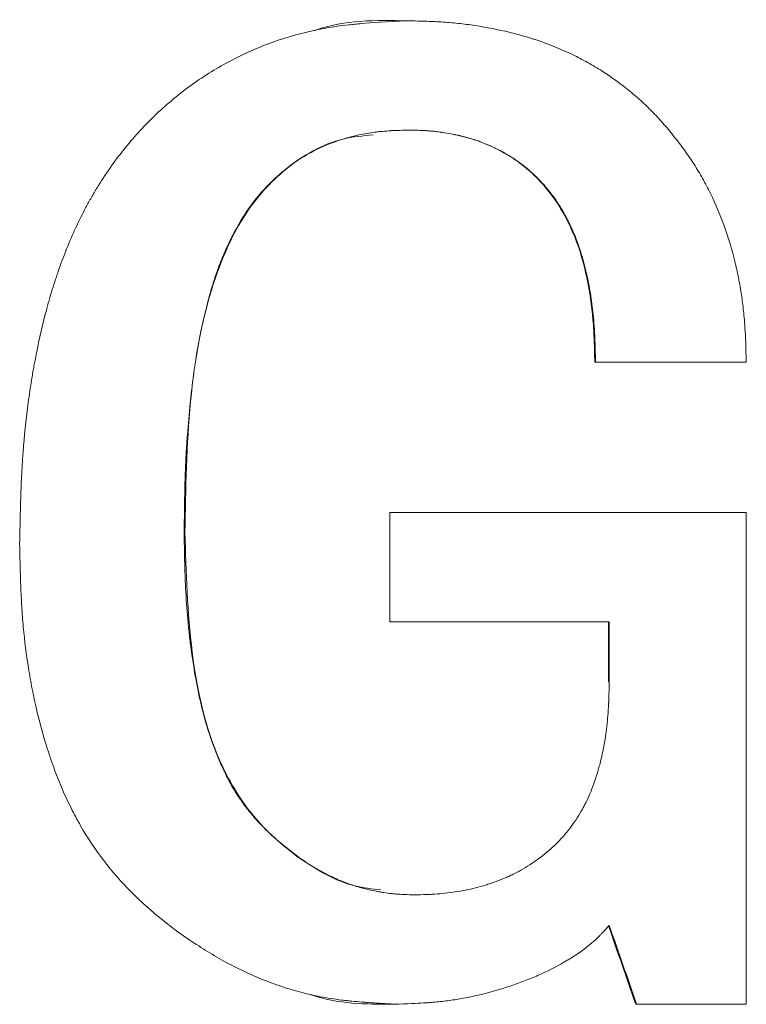
# Model space of a CAD drawing. Units: millimetres. Extents: x 8 to 290, y 7 to 203.
# Drawn here: x 86 to 86, y 132 to 133 of the extents above; entities that cross this region are included whole.
import ezdxf

# ---------------------------------------------------------------- set-up
doc = ezdxf.new("R2010")
doc.units = ezdxf.units.MM

msp = doc.modelspace()

# ---------------------------------------------------------------- linework, layer by layer
at = {"color": 7, "linetype": 'Continuous', "lineweight": 15}
for p, q in [((86.2192, 132.9411), (86.3917, 132.9411)), ((85.984, 132.6442), (85.984, 132.7692)), ((85.984, 132.7692), (86.3917, 132.7692)), ((86.3917, 132.7692), (86.3917, 132.2067)), ((85.984, 132.6442), (86.2349, 132.6442)), ((86.234, 132.5753), (86.234, 132.6442)), ((86.2349, 132.5753), (86.2349, 132.6442)), ((86.2663, 132.2067), (86.3917, 132.2067))]:
    msp.add_line(p, q, dxfattribs=at)
for points, knots in [([(85.5605, 132.7338), (85.5608, 132.7455), (85.561, 132.7557), (85.5613, 132.7688), (85.5614, 132.7729), (85.5615, 132.7783), (85.5616, 132.7801), (85.5616, 132.7825), (85.5617, 132.7833), (85.5617, 132.7845), (85.5617, 132.7849), (85.5617, 132.7855), (85.5617, 132.7857), (85.5617, 132.786), (85.5617, 132.7861), (85.5621, 132.796), (85.5624, 132.8052), (85.5631, 132.8183), (85.5634, 132.8226), (85.5638, 132.8288), (85.5639, 132.8309), (85.5641, 132.8339), (85.5642, 132.8349), (85.5643, 132.8369), (85.5644, 132.8378), (85.5658, 132.8568), (85.5676, 132.8744), (85.571, 132.9005), (85.5723, 132.9091), (85.5743, 132.922), (85.575, 132.9262), (85.5761, 132.9326), (85.5765, 132.9347), (85.5771, 132.9379), (85.5773, 132.939), (85.5777, 132.9411), (85.5779, 132.9421), (85.5815, 132.9615), (85.5854, 132.9792), (85.5921, 133.0046), (85.5944, 133.0129), (85.5981, 133.0252), (85.5994, 133.0292), (85.6013, 133.0352), (85.602, 133.0372), (85.603, 133.0401), (85.6033, 133.0411), (85.604, 133.0431), (85.6042, 133.0439), (85.6107, 133.0625), (85.6174, 133.0792), (85.6285, 133.103), (85.6323, 133.1108), (85.6384, 133.1221), (85.6404, 133.1259), (85.6436, 133.1314), (85.6447, 133.1332), (85.6463, 133.1359), (85.6468, 133.1368), (85.6479, 133.1387), (85.6484, 133.1395), (85.6583, 133.1558), (85.6685, 133.1704), (85.6849, 133.1909), (85.6906, 133.1976), (85.6994, 133.2073), (85.7023, 133.2104), (85.7084, 133.2167), (85.7114, 133.2197), (85.7275, 133.2351), (85.741, 133.2465), (85.7623, 133.262), (85.7695, 133.2669), (85.7844, 133.2763), (85.7919, 133.2807), (85.8154, 133.2932), (85.8315, 133.3004), (85.8563, 133.3095), (85.8646, 133.3122), (85.8773, 133.3158), (85.8816, 133.317), (85.888, 133.3186), (85.8902, 133.3191), (85.8934, 133.3198), (85.8945, 133.3201), (85.8967, 133.3205), (85.8979, 133.3208), (85.9066, 133.3226), (85.9149, 133.3241), (85.9279, 133.326), (85.9324, 133.3265), (85.9393, 133.3273), (85.9416, 133.3276), (85.9451, 133.3279), (85.9463, 133.328), (85.9481, 133.3282), (85.9487, 133.3283), (85.9495, 133.3283), (85.9498, 133.3284), (85.9504, 133.3284), (85.9509, 133.3285), (85.9627, 133.3295), (85.9803, 133.3306), (86.0038, 133.3317)], [0, 0, 0, 0, 0.03125, 0.03125, 0.046875, 0.046875, 0.054688, 0.054688, 0.058594, 0.058594, 0.060547, 0.060547, 0.061523, 0.061523, 0.0625, 0.0625, 0.09375, 0.09375, 0.109375, 0.109375, 0.117188, 0.117188, 0.121094, 0.121094, 0.125, 0.125, 0.1875, 0.1875, 0.21875, 0.21875, 0.234375, 0.234375, 0.242188, 0.242188, 0.246094, 0.246094, 0.25, 0.25, 0.3125, 0.3125, 0.34375, 0.34375, 0.359375, 0.359375, 0.367188, 0.367188, 0.371094, 0.371094, 0.375, 0.375, 0.4375, 0.4375, 0.46875, 0.46875, 0.484375, 0.484375, 0.492188, 0.492188, 0.496094, 0.496094, 0.5, 0.5, 0.5625, 0.5625, 0.59375, 0.59375, 0.609375, 0.609375, 0.625, 0.625, 0.6875, 0.6875, 0.71875, 0.71875, 0.75, 0.75, 0.8125, 0.8125, 0.84375, 0.84375, 0.859375, 0.859375, 0.867188, 0.867188, 0.871094, 0.871094, 0.875, 0.875, 0.90625, 0.90625, 0.921875, 0.921875, 0.929688, 0.929688, 0.933594, 0.933594, 0.935547, 0.935547, 0.936523, 0.936523, 0.9375, 0.9375, 1, 1, 1, 1]), ([(85.898, 133.3206), (85.8984, 133.3207), (85.9317, 133.333), (85.9679, 133.3323), (86.0038, 133.3317)], [0, 0, 0, 0, 0.011235, 1, 1, 1, 1]), ([(86.0038, 133.3317), (86.0125, 133.3315), (86.02, 133.3313), (86.0298, 133.331), (86.0327, 133.3309), (86.0368, 133.3307), (86.0381, 133.3306), (86.0399, 133.3305), (86.0405, 133.3305), (86.0414, 133.3304), (86.0416, 133.3304), (86.0422, 133.3304), (86.0423, 133.3304), (86.0491, 133.33), (86.0556, 133.3294), (86.0653, 133.3284), (86.0685, 133.328), (86.075, 133.3272), (86.0781, 133.3267), (86.0949, 133.3242), (86.1079, 133.3216), (86.1268, 133.317), (86.133, 133.3154), (86.1421, 133.3127), (86.1451, 133.3118), (86.1496, 133.3104), (86.1511, 133.3099), (86.1541, 133.3089), (86.1554, 133.3084), (86.1693, 133.3036), (86.1813, 133.2986), (86.1988, 133.2902), (86.2045, 133.2872), (86.213, 133.2825), (86.2158, 133.2808), (86.2214, 133.2775), (86.2241, 133.2759), (86.2381, 133.2669), (86.2486, 133.2593), (86.2633, 133.2473), (86.2681, 133.2431), (86.2752, 133.2365), (86.2776, 133.2343), (86.2811, 133.2308), (86.2822, 133.2296), (86.2846, 133.2273), (86.2858, 133.226), (86.2911, 133.2205), (86.2953, 133.2158), (86.3037, 133.206), (86.3078, 133.2009), (86.3164, 133.1899), (86.3204, 133.1845), (86.326, 133.1766), (86.3278, 133.1739), (86.3312, 133.1688), (86.3328, 133.1663), (86.3377, 133.1584), (86.3408, 133.1529), (86.3454, 133.1444), (86.3469, 133.1415), (86.3499, 133.1356), (86.3515, 133.1325), (86.3584, 133.1177), (86.3634, 133.1057), (86.3718, 133.0815), (86.3755, 133.0692), (86.3801, 133.0504), (86.3815, 133.0441), (86.3834, 133.0345), (86.384, 133.0313), (86.3849, 133.0265), (86.3852, 133.0249), (86.3857, 133.0216), (86.3859, 133.0199), (86.3871, 133.0122), (86.3879, 133.0059), (86.3889, 132.9963), (86.3892, 132.993), (86.3897, 132.9881), (86.3898, 132.9865), (86.39, 132.984), (86.39, 132.9832), (86.3901, 132.9819), (86.3901, 132.9815), (86.3902, 132.9809), (86.3902, 132.9807), (86.3902, 132.9802), (86.3902, 132.98), (86.3908, 132.9713), (86.3913, 132.9583), (86.3917, 132.9411)], [0, 0, 0, 0, 0.03125, 0.03125, 0.046875, 0.046875, 0.054688, 0.054688, 0.058594, 0.058594, 0.060547, 0.060547, 0.0625, 0.0625, 0.09375, 0.09375, 0.109375, 0.109375, 0.125, 0.125, 0.1875, 0.1875, 0.21875, 0.21875, 0.234375, 0.234375, 0.242188, 0.242188, 0.25, 0.25, 0.3125, 0.3125, 0.34375, 0.34375, 0.359375, 0.359375, 0.375, 0.375, 0.4375, 0.4375, 0.46875, 0.46875, 0.484375, 0.484375, 0.492188, 0.492188, 0.5, 0.5, 0.53125, 0.53125, 0.5625, 0.5625, 0.59375, 0.59375, 0.609375, 0.609375, 0.625, 0.625, 0.65625, 0.65625, 0.671875, 0.671875, 0.6875, 0.6875, 0.75, 0.75, 0.8125, 0.8125, 0.84375, 0.84375, 0.859375, 0.859375, 0.867188, 0.867188, 0.875, 0.875, 0.90625, 0.90625, 0.921875, 0.921875, 0.929688, 0.929688, 0.933594, 0.933594, 0.935547, 0.935547, 0.936523, 0.936523, 0.9375, 0.9375, 1, 1, 1, 1]), ([(86.0038, 133.2067), (85.9997, 133.2066), (85.9961, 133.2064), (85.9914, 133.2062), (85.99, 133.2062), (85.9881, 133.2061), (85.9875, 133.2061), (85.9866, 133.206), (85.9863, 133.206), (85.9859, 133.206), (85.9858, 133.206), (85.9855, 133.206), (85.9855, 133.206), (85.9819, 133.2057), (85.9787, 133.2055), (85.9741, 133.2051), (85.9725, 133.2049), (85.9696, 133.2046), (85.9683, 133.2045), (85.9605, 133.2035), (85.9544, 133.2024), (85.9453, 133.2004), (85.9423, 133.1997), (85.9364, 133.1982), (85.9335, 133.1973), (85.9183, 133.1927), (85.9067, 133.1879), (85.8904, 133.1794), (85.8851, 133.1763), (85.8774, 133.1712), (85.8748, 133.1695), (85.8711, 133.1668), (85.8699, 133.1659), (85.8674, 133.164), (85.8661, 133.163), (85.8471, 133.1478), (85.8314, 133.1305), (85.8113, 133.0999), (85.8052, 133.089), (85.7968, 133.0714), (85.7942, 133.0653), (85.7904, 133.056), (85.7892, 133.0528), (85.7874, 133.048), (85.7868, 133.0464), (85.786, 133.0439), (85.7857, 133.0431), (85.7853, 133.0419), (85.7851, 133.0415), (85.7848, 133.0407), (85.7847, 133.0402), (85.7828, 133.0346), (85.7811, 133.0291), (85.7785, 133.0202), (85.7776, 133.0171), (85.7764, 133.0124), (85.776, 133.0108), (85.7751, 133.0075), (85.7747, 133.0058), (85.7727, 132.998), (85.7713, 132.9919), (85.7692, 132.9829), (85.7686, 132.9799), (85.7676, 132.9754), (85.7673, 132.974), (85.7669, 132.9718), (85.7667, 132.971), (85.7664, 132.9695), (85.7663, 132.9687), (85.7642, 132.958), (85.7623, 132.9469), (85.7597, 132.9285), (85.7589, 132.9221), (85.7576, 132.9122), (85.7572, 132.9088), (85.7566, 132.9036), (85.7564, 132.9018), (85.7561, 132.8992), (85.756, 132.8983), (85.7559, 132.897), (85.7558, 132.8965), (85.7558, 132.8956), (85.7557, 132.8951), (85.7544, 132.8826), (85.7533, 132.8704), (85.7519, 132.8519), (85.7515, 132.8457), (85.751, 132.8364), (85.7508, 132.8333), (85.7506, 132.8286), (85.7505, 132.8271), (85.7504, 132.8247), (85.7504, 132.824), (85.7503, 132.8228), (85.7503, 132.8224), (85.7503, 132.8216), (85.7502, 132.8211), (85.7495, 132.8041), (85.749, 132.7794), (85.7487, 132.7467)], [0, 0, 0, 0, 0.015625, 0.015625, 0.023438, 0.023438, 0.027344, 0.027344, 0.029297, 0.029297, 0.030273, 0.030273, 0.03125, 0.03125, 0.046875, 0.046875, 0.054688, 0.054688, 0.0625, 0.0625, 0.09375, 0.09375, 0.109375, 0.109375, 0.125, 0.125, 0.1875, 0.1875, 0.21875, 0.21875, 0.234375, 0.234375, 0.242188, 0.242188, 0.25, 0.25, 0.375, 0.375, 0.4375, 0.4375, 0.46875, 0.46875, 0.484375, 0.484375, 0.492188, 0.492188, 0.496094, 0.496094, 0.498047, 0.498047, 0.5, 0.5, 0.53125, 0.53125, 0.546875, 0.546875, 0.554688, 0.554688, 0.5625, 0.5625, 0.59375, 0.59375, 0.609375, 0.609375, 0.617188, 0.617188, 0.621094, 0.621094, 0.625, 0.625, 0.6875, 0.6875, 0.71875, 0.71875, 0.734375, 0.734375, 0.742188, 0.742188, 0.746094, 0.746094, 0.748047, 0.748047, 0.75, 0.75, 0.8125, 0.8125, 0.84375, 0.84375, 0.859375, 0.859375, 0.867188, 0.867188, 0.871094, 0.871094, 0.873047, 0.873047, 0.875, 0.875, 1, 1, 1, 1]), ([(85.9648, 133.2012), (85.9533, 133.2001), (85.9172, 133.1968), (85.8637, 133.1656), (85.814, 133.1101), (85.7535, 132.973), (85.7513, 132.8467), (85.7496, 132.7467)], [0, 0, 0, 0, 0.062625, 0.196288, 0.323221, 0.464305, 1, 1, 1, 1]), ([(86.2192, 132.9411), (86.2191, 132.9465), (86.219, 132.9512), (86.2188, 132.9573), (86.2188, 132.9591), (86.2187, 132.9617), (86.2187, 132.9625), (86.2187, 132.9636), (86.2186, 132.964), (86.2186, 132.9645), (86.2186, 132.9647), (86.2186, 132.965), (86.2186, 132.9651), (86.2184, 132.9697), (86.2182, 132.9739), (86.2179, 132.98), (86.2177, 132.982), (86.2175, 132.9849), (86.2175, 132.9859), (86.2173, 132.9878), (86.2173, 132.9886), (86.2165, 132.9979), (86.2155, 133.0061), (86.2138, 133.0181), (86.2131, 133.0221), (86.212, 133.028), (86.2117, 133.03), (86.2111, 133.0329), (86.2109, 133.0339), (86.2105, 133.0358), (86.2103, 133.0367), (86.2083, 133.0462), (86.2062, 133.0543), (86.2027, 133.0659), (86.2015, 133.0697), (86.1996, 133.0753), (86.1989, 133.0772), (86.1979, 133.0799), (86.1976, 133.0808), (86.1969, 133.0826), (86.1966, 133.0834), (86.1932, 133.0921), (86.1897, 133.0995), (86.184, 133.1102), (86.182, 133.1137), (86.1788, 133.1188), (86.1778, 133.1205), (86.1756, 133.1239), (86.1745, 133.1255), (86.1685, 133.1341), (86.1634, 133.1405), (86.1552, 133.1495), (86.1523, 133.1524), (86.148, 133.1565), (86.1465, 133.1579), (86.1435, 133.1605), (86.1421, 133.1618), (86.1373, 133.1657), (86.134, 133.1683), (86.1291, 133.1718), (86.1274, 133.173), (86.1241, 133.1752), (86.1223, 133.1763), (86.1142, 133.1814), (86.107, 133.1851), (86.0951, 133.1903), (86.0912, 133.1919), (86.0855, 133.194), (86.0836, 133.1946), (86.0799, 133.1959), (86.0779, 133.1965), (86.0727, 133.1981), (86.069, 133.1991), (86.0611, 133.2009), (86.0567, 133.2018), (86.0481, 133.2034), (86.0439, 133.204), (86.0379, 133.2048), (86.0359, 133.2051), (86.033, 133.2054), (86.032, 133.2055), (86.0306, 133.2056), (86.0301, 133.2056), (86.0292, 133.2057), (86.0286, 133.2058), (86.0228, 133.2062), (86.0147, 133.2065), (86.0038, 133.2067)], [0, 0, 0, 0, 0.03125, 0.03125, 0.046875, 0.046875, 0.054688, 0.054688, 0.058594, 0.058594, 0.060547, 0.060547, 0.0625, 0.0625, 0.09375, 0.09375, 0.109375, 0.109375, 0.117188, 0.117188, 0.125, 0.125, 0.1875, 0.1875, 0.21875, 0.21875, 0.234375, 0.234375, 0.242188, 0.242188, 0.25, 0.25, 0.3125, 0.3125, 0.34375, 0.34375, 0.359375, 0.359375, 0.367188, 0.367188, 0.375, 0.375, 0.4375, 0.4375, 0.46875, 0.46875, 0.484375, 0.484375, 0.5, 0.5, 0.5625, 0.5625, 0.59375, 0.59375, 0.609375, 0.609375, 0.625, 0.625, 0.65625, 0.65625, 0.671875, 0.671875, 0.6875, 0.6875, 0.75, 0.75, 0.78125, 0.78125, 0.796875, 0.796875, 0.8125, 0.8125, 0.84375, 0.84375, 0.875, 0.875, 0.90625, 0.90625, 0.921875, 0.921875, 0.929688, 0.929688, 0.933594, 0.933594, 0.9375, 0.9375, 1, 1, 1, 1]), ([(86.0038, 133.2067), (86.0119, 133.2066), (86.0281, 133.2063), (86.0522, 133.2029), (86.076, 133.1976), (86.0988, 133.189), (86.1205, 133.1779), (86.1402, 133.1636), (86.1578, 133.1468), (86.178, 133.1213), (86.197, 133.085), (86.2103, 133.038), (86.2161, 132.9978), (86.2179, 132.9654), (86.2182, 132.9492), (86.2184, 132.9411)], [0, 0, 0, 0, 0.062542, 0.125067, 0.187586, 0.250102, 0.312597, 0.375104, 0.436745, 0.500104, 0.624919, 0.749885, 0.874902, 0.937448, 1, 1, 1, 1]), ([(85.7487, 132.7467), (85.7488, 132.7391), (85.7489, 132.7324), (85.749, 132.7238), (85.7491, 132.7211), (85.7492, 132.7175), (85.7492, 132.7164), (85.7492, 132.7148), (85.7492, 132.7143), (85.7492, 132.7135), (85.7492, 132.7132), (85.7493, 132.7129), (85.7493, 132.7127), (85.7493, 132.7125), (85.7493, 132.7125), (85.7494, 132.706), (85.7496, 132.7), (85.7499, 132.6914), (85.75, 132.6886), (85.7502, 132.6845), (85.7503, 132.6831), (85.7504, 132.6811), (85.7504, 132.6804), (85.7505, 132.6791), (85.7505, 132.6785), (85.7512, 132.6661), (85.752, 132.6545), (85.7537, 132.6373), (85.7543, 132.6316), (85.7553, 132.6232), (85.7556, 132.6204), (85.7562, 132.6162), (85.7564, 132.6148), (85.7566, 132.6127), (85.7567, 132.612), (85.7569, 132.6106), (85.757, 132.61), (85.7589, 132.5965), (85.7609, 132.5845), (85.7641, 132.5675), (85.7652, 132.5621), (85.767, 132.5541), (85.7676, 132.5515), (85.7685, 132.5477), (85.7688, 132.5464), (85.7692, 132.5446), (85.7694, 132.5439), (85.7697, 132.5427), (85.7698, 132.5422), (85.7731, 132.5297), (85.7765, 132.5183), (85.7822, 132.5021), (85.7842, 132.4968), (85.7873, 132.489), (85.7884, 132.4865), (85.7901, 132.4827), (85.7906, 132.4814), (85.7915, 132.4796), (85.7917, 132.479), (85.7923, 132.4777), (85.7926, 132.4772), (85.7955, 132.4709), (85.7982, 132.4656), (85.8023, 132.458), (85.8037, 132.4556), (85.8065, 132.4508), (85.8079, 132.4486), (85.8125, 132.4415), (85.8157, 132.4369), (85.8209, 132.43), (85.8227, 132.4278), (85.8255, 132.4244), (85.8265, 132.4233), (85.8284, 132.421), (85.8294, 132.4198), (85.8376, 132.4107), (85.8458, 132.4025), (85.8638, 132.3865), (85.8728, 132.3793), (85.8864, 132.3699), (85.8912, 132.3668), (85.8986, 132.3624), (85.9011, 132.361), (85.905, 132.3589), (85.9063, 132.3582), (85.909, 132.3568), (85.9102, 132.3561), (85.9174, 132.3525), (85.9229, 132.35), (85.9308, 132.3466), (85.9335, 132.3456), (85.9373, 132.3442), (85.9385, 132.3438), (85.941, 132.3429), (85.9422, 132.3425), (85.9489, 132.3404), (85.9544, 132.3389), (85.9628, 132.337), (85.9656, 132.3364), (85.9699, 132.3355), (85.9714, 132.3353), (85.9743, 132.3348), (85.9758, 132.3345), (85.9799, 132.3339), (85.9827, 132.3335), (85.987, 132.3331), (85.9885, 132.3329), (85.9907, 132.3327), (85.9914, 132.3327), (85.9925, 132.3326), (85.9929, 132.3326), (85.9936, 132.3325), (85.9941, 132.3325), (85.9982, 132.3322), (86.004, 132.332), (86.0117, 132.3317)], [0, 0, 0, 0, 0.03125, 0.03125, 0.046875, 0.046875, 0.054688, 0.054688, 0.058594, 0.058594, 0.060547, 0.060547, 0.061523, 0.061523, 0.0625, 0.0625, 0.09375, 0.09375, 0.109375, 0.109375, 0.117188, 0.117188, 0.121094, 0.121094, 0.125, 0.125, 0.1875, 0.1875, 0.21875, 0.21875, 0.234375, 0.234375, 0.242188, 0.242188, 0.246094, 0.246094, 0.25, 0.25, 0.3125, 0.3125, 0.34375, 0.34375, 0.359375, 0.359375, 0.367188, 0.367188, 0.371094, 0.371094, 0.375, 0.375, 0.4375, 0.4375, 0.46875, 0.46875, 0.484375, 0.484375, 0.492188, 0.492188, 0.496094, 0.496094, 0.5, 0.5, 0.53125, 0.53125, 0.546875, 0.546875, 0.5625, 0.5625, 0.59375, 0.59375, 0.609375, 0.609375, 0.617188, 0.617188, 0.625, 0.625, 0.6875, 0.6875, 0.75, 0.75, 0.78125, 0.78125, 0.796875, 0.796875, 0.804688, 0.804688, 0.8125, 0.8125, 0.84375, 0.84375, 0.859375, 0.859375, 0.867188, 0.867188, 0.875, 0.875, 0.90625, 0.90625, 0.921875, 0.921875, 0.929688, 0.929688, 0.9375, 0.9375, 0.953125, 0.953125, 0.960938, 0.960938, 0.964844, 0.964844, 0.966797, 0.966797, 0.96875, 0.96875, 1, 1, 1, 1]), ([(85.7496, 132.7467), (85.7509, 132.7009), (85.7536, 132.6093), (85.7787, 132.4951), (85.8284, 132.4164), (85.8808, 132.3716), (85.9306, 132.3422), (85.9636, 132.3386), (85.9738, 132.3375)], [0, 0, 0, 0, 0.269204, 0.537613, 0.671819, 0.806241, 0.940487, 1, 1, 1, 1]), ([(85.9889, 132.2067), (85.9782, 132.2073), (85.9699, 132.2078), (85.9632, 132.2083), (85.9625, 132.2083), (85.9614, 132.2084), (85.9609, 132.2084), (85.9598, 132.2085), (85.9592, 132.2085), (85.9565, 132.2087), (85.9544, 132.2089), (85.9482, 132.2094), (85.9442, 132.2098), (85.9386, 132.2103), (85.9368, 132.2105), (85.9332, 132.2109), (85.9309, 132.2112), (85.9247, 132.2119), (85.9206, 132.2125), (85.9085, 132.2144), (85.9007, 132.2159), (85.8857, 132.2193), (85.8784, 132.2212), (85.8637, 132.2256), (85.8563, 132.2281), (85.8343, 132.2362), (85.8197, 132.2427), (85.7978, 132.2539), (85.7905, 132.2579), (85.7796, 132.2643), (85.7763, 132.2663), (85.7695, 132.2705), (85.7662, 132.2727), (85.7495, 132.2835), (85.7367, 132.2928), (85.7109, 132.3134), (85.699, 132.3241), (85.6772, 132.3461), (85.6664, 132.3584), (85.647, 132.3837), (85.6382, 132.3969), (85.6293, 132.4124), (85.6283, 132.4141), (85.6264, 132.4176), (85.6255, 132.4192), (85.6228, 132.4241), (85.6211, 132.4275), (85.616, 132.4378), (85.6127, 132.4448), (85.6064, 132.4595), (85.6034, 132.467), (85.5991, 132.4787), (85.5977, 132.4826), (85.5956, 132.4886), (85.5949, 132.4907), (85.5937, 132.4944), (85.5931, 132.4962), (85.5878, 132.5127), (85.5836, 132.5279), (85.5781, 132.5514), (85.5764, 132.5594), (85.574, 132.5716), (85.5733, 132.5754), (85.5719, 132.5831), (85.5713, 132.587), (85.5681, 132.6065), (85.5662, 132.6223), (85.5643, 132.6423), (85.564, 132.6463), (85.5635, 132.6524), (85.5634, 132.6541), (85.5632, 132.6577), (85.563, 132.6595), (85.5625, 132.6689), (85.5621, 132.6769), (85.5617, 132.6876), (85.5616, 132.6898), (85.5615, 132.6925), (85.5615, 132.693), (85.5615, 132.6937), (85.5615, 132.694), (85.5614, 132.6951), (85.5614, 132.6958), (85.5613, 132.6995), (85.5612, 132.7029), (85.5609, 132.7141), (85.5607, 132.7232), (85.5605, 132.7338)], [0, 0, 0, 0, 0.03125, 0.03125, 0.035156, 0.035156, 0.037109, 0.037109, 0.039062, 0.039062, 0.046875, 0.046875, 0.0625, 0.0625, 0.070312, 0.070312, 0.078125, 0.078125, 0.09375, 0.09375, 0.125, 0.125, 0.15625, 0.15625, 0.1875, 0.1875, 0.25, 0.25, 0.28125, 0.28125, 0.296875, 0.296875, 0.3125, 0.3125, 0.375, 0.375, 0.4375, 0.4375, 0.5, 0.5, 0.5625, 0.5625, 0.570312, 0.570312, 0.578125, 0.578125, 0.59375, 0.59375, 0.625, 0.625, 0.65625, 0.65625, 0.671875, 0.671875, 0.679688, 0.679688, 0.6875, 0.6875, 0.75, 0.75, 0.78125, 0.78125, 0.796875, 0.796875, 0.8125, 0.8125, 0.875, 0.875, 0.890625, 0.890625, 0.898438, 0.898438, 0.90625, 0.90625, 0.9375, 0.9375, 0.945312, 0.945312, 0.947266, 0.947266, 0.949219, 0.949219, 0.953125, 0.953125, 0.96875, 0.96875, 1, 1, 1, 1]), ([(86.0117, 132.3317), (86.0169, 132.3318), (86.0215, 132.332), (86.0274, 132.3322), (86.0292, 132.3322), (86.0317, 132.3324), (86.0325, 132.3324), (86.0336, 132.3325), (86.0339, 132.3325), (86.0345, 132.3325), (86.0346, 132.3325), (86.035, 132.3325), (86.0351, 132.3325), (86.0432, 132.3331), (86.0509, 132.3339), (86.0667, 132.3363), (86.0744, 132.3378), (86.0859, 132.3407), (86.0896, 132.3418), (86.0953, 132.3435), (86.0971, 132.3441), (86.0999, 132.345), (86.1008, 132.3454), (86.1027, 132.346), (86.1035, 132.3463), (86.1085, 132.3481), (86.1123, 132.3496), (86.1177, 132.3519), (86.1195, 132.3527), (86.1229, 132.3543), (86.1246, 132.3551), (86.1331, 132.3594), (86.1398, 132.3633), (86.1535, 132.3724), (86.1599, 132.3772), (86.1688, 132.3849), (86.1716, 132.3876), (86.1757, 132.3916), (86.1771, 132.393), (86.1797, 132.3958), (86.1809, 132.3971), (86.1875, 132.4046), (86.1923, 132.4108), (86.1988, 132.4206), (86.2009, 132.4239), (86.2038, 132.429), (86.2048, 132.4307), (86.2066, 132.4342), (86.2076, 132.4361), (86.2116, 132.4443), (86.2145, 132.4513), (86.2186, 132.4623), (86.2198, 132.4661), (86.2216, 132.472), (86.2222, 132.4739), (86.2231, 132.4769), (86.2233, 132.4779), (86.2239, 132.4799), (86.2242, 132.4811), (86.2263, 132.4891), (86.2279, 132.4966), (86.2299, 132.5082), (86.2306, 132.5121), (86.2314, 132.5181), (86.2317, 132.5201), (86.232, 132.5232), (86.2321, 132.5242), (86.2324, 132.5262), (86.2325, 132.5274), (86.233, 132.532), (86.2333, 132.5359), (86.2337, 132.5417), (86.2339, 132.5437), (86.234, 132.5467), (86.2341, 132.5477), (86.2342, 132.5493), (86.2342, 132.5498), (86.2342, 132.5505), (86.2342, 132.5508), (86.2342, 132.5513), (86.2343, 132.5516), (86.2345, 132.557), (86.2347, 132.5649), (86.2349, 132.5753)], [0, 0, 0, 0, 0.03125, 0.03125, 0.046875, 0.046875, 0.054688, 0.054688, 0.058594, 0.058594, 0.060547, 0.060547, 0.0625, 0.0625, 0.125, 0.125, 0.1875, 0.1875, 0.21875, 0.21875, 0.234375, 0.234375, 0.242188, 0.242188, 0.25, 0.25, 0.28125, 0.28125, 0.296875, 0.296875, 0.3125, 0.3125, 0.375, 0.375, 0.4375, 0.4375, 0.46875, 0.46875, 0.484375, 0.484375, 0.5, 0.5, 0.5625, 0.5625, 0.59375, 0.59375, 0.609375, 0.609375, 0.625, 0.625, 0.6875, 0.6875, 0.71875, 0.71875, 0.734375, 0.734375, 0.742188, 0.742188, 0.75, 0.75, 0.8125, 0.8125, 0.84375, 0.84375, 0.859375, 0.859375, 0.867188, 0.867188, 0.875, 0.875, 0.90625, 0.90625, 0.921875, 0.921875, 0.929688, 0.929688, 0.933594, 0.933594, 0.935547, 0.935547, 0.9375, 0.9375, 1, 1, 1, 1]), ([(86.2349, 132.2968), (86.2324, 132.294), (86.2302, 132.2916), (86.2273, 132.2886), (86.2264, 132.2876), (86.2252, 132.2864), (86.2248, 132.286), (86.2243, 132.2854), (86.2241, 132.2852), (86.2237, 132.2849), (86.2236, 132.2848), (86.2213, 132.2825), (86.2193, 132.2805), (86.2161, 132.2777), (86.2151, 132.2768), (86.213, 132.275), (86.2119, 132.274), (86.2071, 132.2702), (86.2028, 132.267), (86.1958, 132.2624), (86.1934, 132.2608), (86.1896, 132.2585), (86.1883, 132.2577), (86.1863, 132.2565), (86.1857, 132.2561), (86.1843, 132.2553), (86.1836, 132.2549), (86.1737, 132.2492), (86.1639, 132.2443), (86.1486, 132.2374), (86.1433, 132.2353), (86.1353, 132.2322), (86.1326, 132.2312), (86.1271, 132.2292), (86.1242, 132.2282), (86.1107, 132.2237), (86.0998, 132.2205), (86.0834, 132.2166), (86.078, 132.2154), (86.067, 132.2133), (86.0615, 132.2123), (86.0507, 132.2107), (86.0452, 132.21), (86.0368, 132.2092), (86.034, 132.2089), (86.0297, 132.2085), (86.0283, 132.2084), (86.0261, 132.2083), (86.0254, 132.2082), (86.0244, 132.2082), (86.024, 132.2081), (86.0233, 132.2081), (86.0228, 132.2081), (86.0151, 132.2076), (86.0039, 132.2071), (85.9889, 132.2067)], [0, 0, 0, 0, 0.03125, 0.03125, 0.046875, 0.046875, 0.054688, 0.054688, 0.058594, 0.058594, 0.0625, 0.0625, 0.09375, 0.09375, 0.109375, 0.109375, 0.125, 0.125, 0.1875, 0.1875, 0.21875, 0.21875, 0.234375, 0.234375, 0.242188, 0.242188, 0.25, 0.25, 0.375, 0.375, 0.4375, 0.4375, 0.46875, 0.46875, 0.5, 0.5, 0.625, 0.625, 0.6875, 0.6875, 0.75, 0.75, 0.8125, 0.8125, 0.84375, 0.84375, 0.859375, 0.859375, 0.867188, 0.867188, 0.871094, 0.871094, 0.875, 0.875, 1, 1, 1, 1]), ([(85.9889, 132.2067), (85.9564, 132.2066), (85.9236, 132.2065), (85.8935, 132.2177), (85.8933, 132.2178)], [0, 0, 0, 0, 0.992128, 1, 1, 1, 1])]:
    msp.add_open_spline(points, degree=3, knots=knots, dxfattribs=at)
for points, degree in [([(86.0038, 133.3317), (86.0038, 133.3317), (86.0038, 133.3317), (86.0038, 133.3317)], 3), ([(85.898, 133.3207), (85.8979, 133.3207), (85.8978, 133.3207), (85.8977, 133.3207), (85.8976, 133.3207)], 3), ([(86.2192, 132.9411), (86.2189, 132.9411), (86.2186, 132.9411), (86.2184, 132.9411)], 3), ([(85.7487, 132.7467), (85.749, 132.7467), (85.7493, 132.7467), (85.7496, 132.7467)], 3), ([(86.2349, 132.5753), (86.2346, 132.5753), (86.2343, 132.5753), (86.234, 132.5753)], 3), ([(86.234, 132.2968), (86.2444, 132.2668), (86.2548, 132.2367), (86.2652, 132.2067)], 3), ([(86.2663, 132.2067), (86.2558, 132.2367), (86.2454, 132.2668), (86.2349, 132.2968)], 3), ([(85.8929, 132.2177), (85.893, 132.2177)], 1), ([(85.9889, 132.2067), (85.9889, 132.2067), (85.9889, 132.2067), (85.9889, 132.2067)], 3), ([(86.2663, 132.2067), (86.2659, 132.2067), (86.2656, 132.2067), (86.2652, 132.2067)], 3)]:
    msp.add_open_spline(points, degree=degree, dxfattribs=at)

doc.saveas('drawing.dxf')
